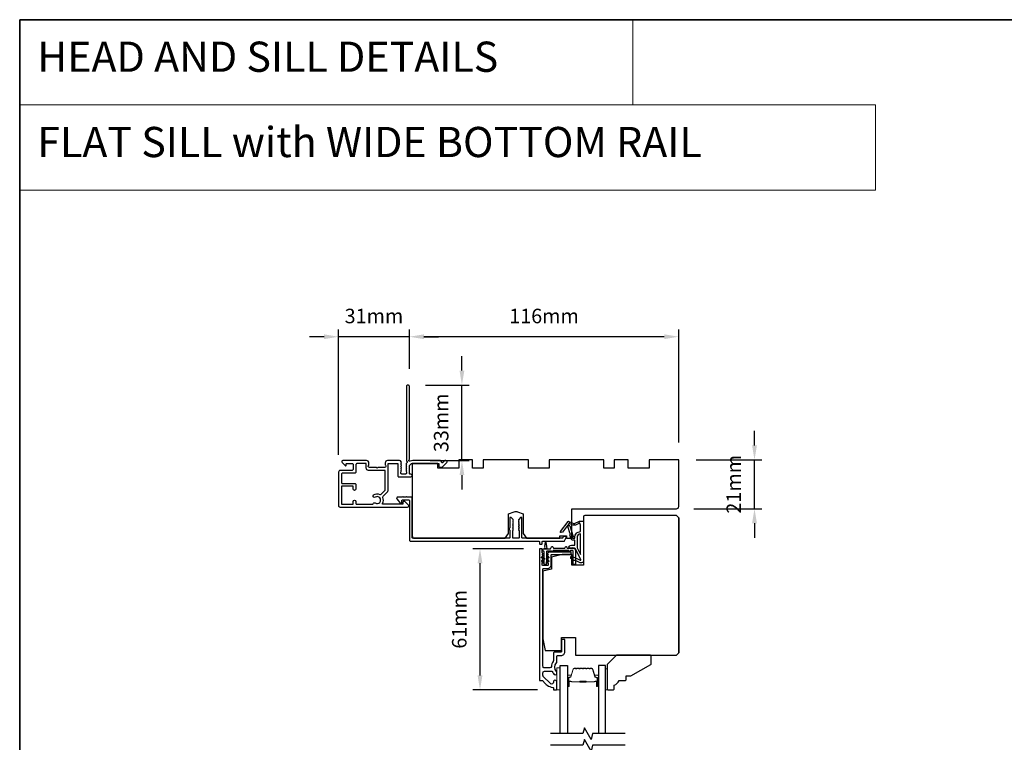
# Model space of a CAD drawing. Extents: x 3441 to 12517, y -874 to 5645.
# Drawn here: x 3441 to 3865, y 688 to 999 of the extents above; entities that cross this region are included whole.
import ezdxf

# ---------------------------------------------------------------- set-up
doc = ezdxf.new("R2010")
doc.units = 0
doc.header["$LTSCALE"] = 250
doc.header["$MEASUREMENT"] = 0
doc.header["$PDMODE"] = 3
doc.header["$PDSIZE"] = -2
doc.linetypes.add('HIDDEN', pattern=[0.375, 0.25, -0.125])
doc.layers.get('DEFPOINTS').update_dxf_attribs({"color": 2, "linetype": 'CONTINUOUS'})
for name, color, linetype, lineweight in [('1', 1, 'CONTINUOUS', 13), ('2', 2, 'CONTINUOUS', 25), ('5', 7, 'HIDDEN', 9), ('6', 6, 'CONTINUOUS', 5), ('8', 7, 'CONTINUOUS', 35), ('Butal', 9, 'CONTINUOUS', 15), ('Spacer Bar', 1, 'CONTINUOUS', 9), ('Vinyl', 6, 'CONTINUOUS', 15), ('Visible (ANSI)', 7, 'CONTINUOUS', 25), ('Wood', 7, 'CONTINUOUS', 25)]:
    doc.layers.add(name, color=color, linetype=linetype, lineweight=lineweight)
for name, color, linetype in [('7', 7, 'CONTINUOUS'), ('Glass', 6, 'CONTINUOUS'), ('MISCELLANEOUS', 6, 'CONTINUOUS')]:
    doc.layers.add(name, color=color, linetype=linetype)
doc.styles.add('BOLD', font='txt')
doc.styles.add('ROMANS', font='romans')
doc.dimstyles.new('LWDEC$0', dxfattribs={"dimscale": 0.125, "dimtxt": 2.5, "dimasz": 1, "dimexe": 1.25, "dimexo": 3, "dimgap": 2, "dimtad": 1, "dimtoh": 1, "dimdec": 4, "dimzin": 11, "dimdsep": 46, "dimlunit": 5, "dimtxsty": 'ROMANS', "dimcen": 0, "dimdle": 1.5, "dimazin": 0, "dimtfac": 1, "dimtdec": 4, "dimtix": 1, "dimtmove": 0, "dimatfit": 3, "dimfxl": 0, "dimfrac": 2, "dimtzin": 0, "dimarcsym": 0})

# ---------------------------------------------------------------- blocks, each defined once
blk = doc.blocks.new('*D161')
at = {"layer": '2', "color": 0, "linetype": 'ByBlock', "lineweight": -2}
for p, q in [((3657.5, 771.17), (3635.67, 771.17)), ((3638.8, 716.67), (3638.8, 764.92)), ((3663.63, 710.42), (3635.67, 710.42))]:
    blk.add_line(p, q, dxfattribs=at)
at = {"layer": '2', "color": 0}
for points in [[(3637.75, 764.92), (3639.84, 764.92), (3638.8, 771.17)], [(3637.75, 716.67), (3639.84, 716.67), (3638.8, 710.42)]]:
    blk.add_solid(points, dxfattribs=at)
at = {"layer": 'DEFPOINTS', "color": 0}
for p in [(3638.8, 771.17), (3665, 771.17), (3671.13, 710.42)]:
    blk.add_point(p, dxfattribs=at)
at = {"layer": '2', "color": 0, "insert": (3630.67, 740.79), "char_height": 6.25, "attachment_point": 5, "rotation": 90, "style": 'ROMANS'}
blk.add_mtext('61mm', dxfattribs=at)
blk = doc.blocks.new('*D162')
at = {"layer": '2', "color": 0, "linetype": 'ByBlock', "lineweight": -2}
for p, q in [((3757.02, 815.67), (3757.02, 821.92)), ((3731.87, 809.42), (3760.14, 809.42)), ((3757.02, 788.42), (3757.02, 809.42)), ((3730.87, 788.42), (3760.14, 788.42)), ((3757.02, 782.17), (3757.02, 775.92))]:
    blk.add_line(p, q, dxfattribs=at)
at = {"layer": '2', "color": 0}
for points in [[(3755.97, 815.67), (3758.06, 815.67), (3757.02, 809.42)], [(3755.97, 782.17), (3758.06, 782.17), (3757.02, 788.42)]]:
    blk.add_solid(points, dxfattribs=at)
at = {"layer": 'DEFPOINTS', "color": 0}
for p in [(3724.37, 809.42), (3757.02, 809.42), (3723.37, 788.42)]:
    blk.add_point(p, dxfattribs=at)
at = {"layer": '2', "color": 0, "insert": (3748.89, 798.92), "char_height": 6.25, "attachment_point": 5, "rotation": 90, "style": 'ROMANS'}
blk.add_mtext('21mm', dxfattribs=at)
blk = doc.blocks.new('*D163')
at = {"layer": '2', "color": 0, "linetype": 'ByBlock', "lineweight": -2}
for p, q in [((3608.37, 848.62), (3608.37, 865.55)), ((3724.37, 816.92), (3724.37, 865.55)), ((3718.12, 862.43), (3614.62, 862.43))]:
    blk.add_line(p, q, dxfattribs=at)
at = {"layer": '2', "color": 0}
for points in [[(3614.62, 863.47), (3614.62, 861.39), (3608.37, 862.43)], [(3718.12, 863.47), (3718.12, 861.39), (3724.37, 862.43)]]:
    blk.add_solid(points, dxfattribs=at)
at = {"layer": 'DEFPOINTS', "color": 0}
for p in [(3608.37, 862.43), (3608.37, 841.12), (3724.37, 809.42)]:
    blk.add_point(p, dxfattribs=at)
at = {"layer": '2', "color": 0, "insert": (3666.37, 870.55), "char_height": 6.25, "attachment_point": 5, "style": 'ROMANS'}
blk.add_mtext('116mm', dxfattribs=at)
blk = doc.blocks.new('*D164')
at = {"layer": '2', "color": 0, "linetype": 'ByBlock', "lineweight": -2}
for p, q in [((3631.01, 847.87), (3631.01, 854.12)), ((3615.27, 841.62), (3634.13, 841.62)), ((3631.01, 809.12), (3631.01, 841.62)), ((3617.37, 809.12), (3634.13, 809.12)), ((3631.01, 802.87), (3631.01, 796.62))]:
    blk.add_line(p, q, dxfattribs=at)
at = {"layer": '2', "color": 0}
for points in [[(3629.97, 847.87), (3632.05, 847.87), (3631.01, 841.62)], [(3629.97, 802.87), (3632.05, 802.87), (3631.01, 809.12)]]:
    blk.add_solid(points, dxfattribs=at)
at = {"layer": 'DEFPOINTS', "color": 0}
for p in [(3607.77, 841.62), (3631.01, 841.62), (3609.87, 809.12)]:
    blk.add_point(p, dxfattribs=at)
at = {"layer": '2', "color": 0, "insert": (3622.88, 825.37), "char_height": 6.25, "attachment_point": 5, "rotation": 90, "style": 'ROMANS'}
blk.add_mtext('33mm', dxfattribs=at)
blk = doc.blocks.new('*D165')
at = {"layer": '2', "color": 0, "linetype": 'ByBlock', "lineweight": -2}
for p, q in [((3577.87, 811.67), (3577.87, 865.55)), ((3608.37, 848.62), (3608.37, 865.55)), ((3571.62, 862.43), (3565.37, 862.43)), ((3608.37, 862.43), (3577.87, 862.43)), ((3614.62, 862.43), (3620.87, 862.43))]:
    blk.add_line(p, q, dxfattribs=at)
at = {"layer": '2', "color": 0}
for points in [[(3571.62, 863.47), (3571.62, 861.39), (3577.87, 862.43)], [(3614.62, 863.47), (3614.62, 861.39), (3608.37, 862.43)]]:
    blk.add_solid(points, dxfattribs=at)
at = {"layer": 'DEFPOINTS', "color": 0}
for p in [(3577.87, 862.43), (3608.37, 841.12), (3577.87, 804.17)]:
    blk.add_point(p, dxfattribs=at)
at = {"layer": '2', "color": 0, "insert": (3593.12, 870.55), "char_height": 6.25, "attachment_point": 5, "style": 'ROMANS'}
blk.add_mtext('31mm', dxfattribs=at)

msp = doc.modelspace()

# ---------------------------------------------------------------- linework, layer by layer
at = {"layer": '1', "linetype": 'Continuous'}
for points in [[(3440.54, 998.89), (3704.67, 998.89), (3704.67, 962.18), (3440.54, 962.18)], [(3440.54, 962.18), (3809.14, 962.18), (3809.14, 925.47), (3440.54, 925.47)]]:
    msp.add_lwpolyline(points, close=True, dxfattribs=at)
at = {"layer": '6'}
msp.add_lwpolyline([(3673.38, 710.42), (3673.38, 719.92), (3671.88, 719.92), (3671.88, 710.42)], close=True, dxfattribs=at)
at = {"layer": '7', "flags": 128}
for points in [[(3701.29, 691.62), (3687.31, 691.62), (3686.64, 689.12), (3683.75, 694.12), (3683.08, 691.62), (3669.09, 691.62)], [(3701.29, 686.62), (3687.31, 686.62), (3686.64, 684.12), (3683.75, 689.12), (3683.08, 686.62), (3669.09, 686.62)]]:
    msp.add_lwpolyline(points, dxfattribs=at)
at = {"layer": '8', "linetype": 'Continuous'}
msp.add_lwpolyline([(3440.54, 998.89), (4306, 998.89), (4306, 203.8), (3440.54, 203.8)], close=True, dxfattribs=at)
at = {"layer": 'Butal'}
for points in [[(3676.48, 712.31), (3676.48, 716.49, -0.414214), (3676.73, 716.74), (3678.05, 716.74), (3677.86, 716.13, -0.329751), (3677.5, 715.86), (3677.39, 715.86, 0.414214), (3676.88, 715.35), (3676.88, 712.06), (3676.73, 712.06, -0.414214)], [(3689.77, 712.31), (3689.77, 716.49, 0.414214), (3689.52, 716.74), (3688.2, 716.74), (3688.38, 716.13, 0.329751), (3688.74, 715.86), (3688.86, 715.86, -0.414214), (3689.37, 715.35), (3689.37, 712.06), (3689.52, 712.06, 0.414214)]]:
    msp.add_lwpolyline(points, format="xyb", close=True, dxfattribs=at)
at = {"layer": 'Glass', "color": 1}
for points in [[(3673.38, 691.62), (3673.38, 720.87), (3676.48, 720.87), (3676.48, 691.62)], [(3692.87, 691.62), (3692.87, 720.87), (3689.77, 720.87), (3689.77, 691.62)]]:
    msp.add_lwpolyline(points, dxfattribs=at)
at = {"layer": 'MISCELLANEOUS', "color": 1}
for points in [[(3682.25, 766.51), (3679.74, 771.24, 0.244698), (3679.51, 771.39), (3678.58, 771.51), (3676.88, 771.42, -0.400552), (3678.17, 772.66), (3679.58, 772.66), (3679.58, 774.91), (3678.58, 774.91, -0.327819), (3678.1, 775.26), (3677.5, 777.17, 0.414214), (3677.7, 777.54), (3676.67, 780.82), (3676.73, 780.9, 1), (3676.41, 781.14), (3674.27, 778.36), (3673.71, 778.19, -0.244698), (3673.53, 778.22), (3673.45, 778.28, -0.414214), (3673.42, 778.56), (3676.74, 782.88, -0.339454), (3677.09, 782.97), (3679.19, 782.09, 1.57384), (3679.56, 782.09), (3681.63, 783.06), (3683.38, 783.06), (3683.38, 766.06, -0.548619), (3681.95, 765.15), (3679.91, 766.1), (3678.75, 766.09), (3678.96, 766.55), (3677.88, 767.05), (3678.3, 767.96), (3681.99, 766.24, 0.719897)], [(3677.17, 782.13), (3676.8, 781.65), (3677.43, 781.08), (3678.89, 776.42, -0.506229), (3678.7, 776.16, 1), (3678.7, 775.76), (3679.58, 775.76), (3679.58, 776.06, -0.414214), (3682.08, 778.56), (3682.08, 781.31), (3681.75, 782.21, 1.044614), (3681.38, 782.06), (3679.92, 781.38, -0.210583), (3678.88, 781.36), (3677.51, 781.93, 0.876976)], [(3682.08, 777.56, 0.414214), (3680.58, 776.06), (3680.58, 771.58), (3682.08, 768.76)]]:
    msp.add_lwpolyline(points, format="xyb", close=True, dxfattribs=at)
at = {"layer": 'Spacer Bar'}
for points in [[(3681.94, 719.74, 0.226277), (3681.84, 719.69), (3681.78, 719.6, -0.476976), (3681.58, 719.6), (3681.51, 719.69, 0.226277), (3681.41, 719.74), (3680.49, 719.74, 0.226277), (3680.4, 719.69), (3680.33, 719.6, -0.476976), (3680.13, 719.6), (3680.06, 719.69, 0.226277), (3679.96, 719.74), (3679.34, 719.74, 0.329751), (3678.86, 719.38), (3677.86, 716.12, -0.329751), (3677.49, 715.85), (3677.38, 715.85, 0.414214), (3676.88, 715.35), (3676.88, 712.06, 1), (3677.26, 712.06), (3677.26, 713.92, -0.414214), (3677.41, 714.07), (3677.92, 714.07), (3677.92, 714.19), (3677.44, 714.19, 0.414214), (3677.14, 713.89), (3677.14, 712.06, -1), (3676.99, 712.06), (3676.99, 715.35, -0.414214), (3677.38, 715.74), (3677.49, 715.74, 0.329751), (3677.97, 716.09), (3678.97, 719.35, -0.329751), (3679.34, 719.62), (3679.96, 719.62, -0.226277), (3679.97, 719.62), (3680.04, 719.53, 0.476976), (3680.42, 719.53), (3680.49, 719.62, -0.226277), (3680.49, 719.62), (3681.41, 719.62, -0.226277), (3681.42, 719.62), (3681.49, 719.53, 0.476976), (3681.86, 719.53), (3681.93, 719.62, -0.226277), (3681.94, 719.62), (3682.86, 719.62, -0.256633), (3682.87, 719.62), (3682.94, 719.53, 0.476976), (3683.31, 719.53), (3683.38, 719.62, -0.226277), (3683.39, 719.62), (3684.3, 719.62, -0.256633), (3684.32, 719.62), (3684.38, 719.53, 0.476976), (3684.76, 719.53), (3684.83, 719.62, -0.226277), (3684.84, 719.62), (3685.75, 719.62, -0.256633), (3685.76, 719.62), (3685.83, 719.53, 0.476976), (3686.21, 719.53), (3686.28, 719.62, -0.226277), (3686.29, 719.62), (3686.91, 719.62, -0.329751), (3687.28, 719.35), (3688.28, 716.09, 0.329751), (3688.75, 715.74), (3688.87, 715.74, -0.414214), (3689.26, 715.35), (3689.26, 712.06, -1), (3689.11, 712.06), (3689.11, 713.89, 0.414214), (3688.81, 714.19), (3688.33, 714.19), (3688.33, 714.07), (3688.84, 714.07, -0.414214), (3688.99, 713.92), (3688.99, 712.06, 1), (3689.37, 712.06), (3689.37, 715.35, 0.414214), (3688.87, 715.85), (3688.75, 715.85, -0.329751), (3688.39, 716.12), (3687.39, 719.38, 0.329751), (3686.91, 719.74), (3686.29, 719.74, 0.226277), (3686.19, 719.69), (3686.12, 719.6, -0.476976), (3685.92, 719.6), (3685.85, 719.69, 0.226277), (3685.75, 719.74), (3684.84, 719.74, 0.226277), (3684.74, 719.69), (3684.67, 719.6, -0.476976), (3684.47, 719.6), (3684.4, 719.69, 0.226277), (3684.31, 719.74), (3683.39, 719.74, 0.226277), (3683.29, 719.69), (3683.22, 719.6, -0.476976), (3683.03, 719.6), (3682.96, 719.69, 0.226277), (3682.86, 719.74)], [(3677.48, 714.02), (3678.11, 714.02, -0.22907), (3678.27, 713.95, 0.224481), (3678.4, 713.88), (3681.69, 713.88, 0.28964), (3681.85, 713.98, -0.272736), (3682.07, 714.14), (3684.18, 714.14, -0.272736), (3684.4, 713.98, 0.28964), (3684.56, 713.88), (3687.84, 713.88, 0.224481), (3687.98, 713.95, -0.22907), (3688.14, 714.02), (3688.77, 714.02), (3688.77, 714.07), (3688.14, 714.07, 0.228585), (3687.94, 713.98, -0.224481), (3687.84, 713.93), (3684.56, 713.93, -0.28964), (3684.45, 714.01, 0.274141), (3684.18, 714.19), (3682.07, 714.19, 0.274141), (3681.8, 714.01, -0.28964), (3681.69, 713.93), (3678.4, 713.93, -0.224481), (3678.31, 713.98, 0.228585), (3678.11, 714.07), (3677.48, 714.07)]]:
    msp.add_lwpolyline(points, format="xyb", close=True, dxfattribs=at)
msp.add_lwpolyline([(3681.69, 713.93, -0.001885), (3681.69, 713.93), (3678.4, 713.93, -0.224481), (3678.31, 713.98, 0.228585), (3678.11, 714.07), (3677.48, 714.07), (3677.48, 714.02), (3678.11, 714.02, -0.22907), (3678.27, 713.95, 0.224481), (3678.4, 713.88), (3681.69, 713.88, -0.214245), (3681.72, 713.87, 0.214245), (3681.85, 713.81), (3684.39, 713.81, 0.214245), (3684.53, 713.87, -0.214245), (3684.56, 713.88), (3687.84, 713.88, 0.224481), (3687.98, 713.95, -0.22907), (3688.14, 714.02), (3688.77, 714.02), (3688.77, 714.07), (3688.14, 714.07, 0.228585), (3687.94, 713.98, -0.224481), (3687.84, 713.93), (3684.56, 713.93, 0.214245), (3684.49, 713.9, -0.214245), (3684.39, 713.86), (3681.85, 713.86, -0.214245), (3681.76, 713.9, 0.214245), (3681.69, 713.93)], format="xyb", dxfattribs=at)
at = {"layer": 'Vinyl'}
msp.add_lwpolyline([(3692.87, 710.42), (3693.62, 710.42), (3693.62, 719.42), (3692.87, 719.42)], close=True, dxfattribs=at)
at = {"layer": 'Visible (ANSI)', "color": 3}
for points in [[(3624.12, 809.12), (3623.74, 809.12, 0.198912), (3623.56, 809.05), (3622.8, 808.29, -0.634999), (3622.37, 808.44, 0.387182), (3621.62, 809.12), (3609.87, 809.12, 0.116931), (3608.65, 808.83, -0.949781), (3608.26, 809.53, 0.255924), (3608.37, 809.74), (3608.37, 841.12, 0.414214), (3607.87, 841.62), (3607.67, 841.62, 0.414214), (3607.17, 841.12), (3607.17, 809.04, 0.255924), (3607.29, 808.83, -0.487967), (3607.35, 808.2), (3607, 807.87, 0.406223), (3606.99, 807.52), (3607.17, 807.31), (3606.99, 807.11, 0.381963), (3606.99, 806.77), (3607.17, 806.56), (3606.99, 806.36, 0.381963), (3606.99, 806.02), (3607.17, 805.81), (3606.99, 805.61, 0.381963), (3606.99, 805.27), (3607.17, 805.06), (3606.99, 804.86, 0.381963), (3606.99, 804.52), (3607.17, 804.31), (3607.17, 803.82, -0.414214), (3606.67, 803.32), (3605.17, 803.32, -0.414214), (3604.67, 803.82), (3604.67, 804.31), (3604.86, 804.52, 0.381963), (3604.86, 804.86), (3604.67, 805.06), (3604.86, 805.27, 0.381963), (3604.86, 805.61), (3604.67, 805.81), (3604.86, 806.02, 0.381963), (3604.86, 806.36), (3604.67, 806.56), (3604.86, 806.77, 0.381963), (3604.86, 807.11), (3604.67, 807.31), (3604.86, 807.52, 0.406223), (3604.85, 807.87), (3604.67, 808.03), (3604.86, 808.24, 0.382913), (3604.86, 808.58), (3604.52, 808.95, 0.212557), (3604.15, 809.12), (3598.97, 809.12, 0.414214), (3597.97, 808.12), (3597.97, 807.41, 0.239932), (3598.08, 807.2, -0.72633), (3597.72, 806.12), (3594.72, 806.12), (3594.47, 805.87), (3594.22, 806.12), (3591.22, 806.12, -0.72633), (3590.87, 807.2, 0.239932), (3590.97, 807.41), (3590.97, 808.12, 0.414214), (3589.97, 809.12), (3579.77, 809.12, 0.668179), (3579.42, 808.27), (3580.75, 806.94, 0.668179), (3581.17, 807.12), (3581.17, 807.67, -0.414214), (3581.42, 807.92), (3583.67, 807.92, -0.414214), (3584.17, 807.42), (3584.17, 805.42, -0.414214), (3583.67, 804.92), (3578.62, 804.92, 0.414214), (3577.87, 804.17), (3577.87, 789.72, 0.414214), (3578.47, 789.12), (3607.62, 789.12, 0.668179), (3607.98, 789.97), (3606.46, 791.5, 0.198912), (3606.28, 791.57), (3605.87, 791.57, 0.414214), (3605.62, 791.32), (3605.62, 790.57, -0.414214), (3605.37, 790.32), (3596.98, 790.32, -0.587264), (3596.77, 790.7, 0.25207), (3596.92, 793.26, -0.314793), (3597.02, 793.82), (3599.03, 795.82, 0.198912), (3599.17, 796.18), (3599.17, 807.67, -0.414214), (3599.42, 807.92), (3603.22, 807.92, -0.414214), (3603.47, 807.67), (3603.47, 802.37, 0.414214), (3603.72, 802.12), (3609.02, 802.12, 1), (3609.02, 803.32), (3608.62, 803.32, -0.414214), (3608.37, 803.57), (3608.37, 806.42, -0.414214), (3609.87, 807.92), (3621.12, 807.92), (3621.12, 806.52, 0.414214), (3621.37, 806.27), (3622.37, 806.27, 0.198912), (3622.55, 806.34), (3624.48, 808.27, 0.668179)], [(3592.73, 790.51, -0.520281), (3593.65, 790.87, 1.863325), (3593.65, 793.37, -1), (3592.98, 794.37, -0.260722), (3595.61, 794.57, 0.314793), (3596.18, 794.67), (3597.9, 796.39, 0.198912), (3597.97, 796.57), (3597.97, 804.67, 0.414214), (3597.72, 804.92), (3590.77, 804.92, -0.414214), (3589.77, 805.92), (3589.77, 807.67, 0.414214), (3589.52, 807.92), (3585.87, 807.92, 0.414214), (3585.37, 807.42), (3585.37, 804.22, -0.414214), (3584.87, 803.72), (3579.57, 803.72, 0.414214), (3579.07, 803.22), (3579.07, 799.57, 0.414214), (3579.32, 799.32), (3584.87, 799.32, -0.414214), (3585.37, 798.82), (3585.37, 796.92, -1), (3584.17, 796.92), (3584.17, 797.87, 0.414214), (3583.92, 798.12), (3579.32, 798.12, 0.414214), (3579.07, 797.87), (3579.07, 790.57, 0.414214), (3579.32, 790.32), (3583.92, 790.32, 0.414214), (3584.17, 790.57), (3584.17, 791.52, -1), (3585.37, 791.52), (3585.37, 790.57, 0.414214), (3585.62, 790.32), (3592.49, 790.32, 0.346237)], [(3651.36, 779.46), (3651.62, 779.19), (3651.62, 775.92, -0.414214), (3651.37, 775.67), (3609.87, 775.67, -0.414214), (3609.62, 775.92), (3609.62, 793.17, 0.414214), (3609.37, 793.42), (3607.37, 793.42), (3607.12, 793.67), (3606.87, 793.42), (3605.8, 793.42), (3605.55, 793.67), (3605.3, 793.42), (3603.37, 793.42, 0.624869), (3602.98, 792.61), (3604.5, 790.67), (3604.87, 790.67, 0.414214), (3605.12, 790.92), (3605.12, 791.92, -0.414214), (3605.37, 792.17), (3608.12, 792.17, -0.414214), (3608.37, 791.92), (3608.37, 774.92, 0.414214), (3608.87, 774.42), (3664.12, 774.42, -0.414214), (3664.37, 774.17), (3664.37, 773.42, 0.414214), (3664.62, 773.17), (3665.37, 773.17, 0.414214), (3665.62, 773.42), (3665.62, 774.17, -0.414214), (3665.87, 774.42), (3675.02, 774.42, 0.305731), (3675.25, 774.58), (3675.86, 776.08, 0.531709), (3675.62, 776.42), (3674.82, 776.42, 0.305731), (3674.58, 776.26), (3674.41, 775.83, -0.305731), (3674.18, 775.67), (3657.12, 775.67, -0.414214), (3656.87, 775.92), (3656.87, 784.42, 0.414214), (3656.62, 784.67), (3656.47, 784.67, 0.198912), (3656.3, 784.6), (3655.45, 783.75, 0.414214), (3655.45, 783.39), (3655.62, 783.22), (3655.45, 783.04, 0.414214), (3655.45, 782.68), (3655.62, 782.51), (3655.45, 782.33, 0.414214), (3655.45, 781.98), (3655.62, 781.8), (3655.45, 781.62, 0.414214), (3655.45, 781.27), (3655.62, 781.09), (3655.45, 780.92, 0.414214), (3655.45, 780.56), (3655.62, 780.39), (3655.45, 780.21, 0.414214), (3655.45, 779.86), (3655.62, 779.68), (3655.45, 779.5, 0.414214), (3655.45, 779.15), (3655.62, 778.97), (3655.62, 775.92, -0.414214), (3655.37, 775.67), (3653.12, 775.67, -0.414214), (3652.87, 775.92), (3652.87, 778.97), (3653.05, 779.15, 0.414214), (3653.05, 779.5), (3652.87, 779.68), (3653.05, 779.86, 0.414214), (3653.05, 780.21), (3652.87, 780.39), (3653.05, 780.56, 0.414214), (3653.05, 780.92), (3652.87, 781.09), (3653.05, 781.27, 0.414214), (3653.05, 781.62), (3652.87, 781.8), (3653.05, 781.98, 0.414214), (3653.05, 782.33), (3652.87, 782.51), (3653.05, 782.68, 0.414214), (3653.05, 783.04), (3652.87, 783.22), (3653.05, 783.39, 0.414214), (3653.05, 783.75), (3652.2, 784.6, 0.198912), (3652.02, 784.67), (3651.87, 784.67, 0.414214), (3651.62, 784.42), (3651.62, 780.14), (3651.36, 779.88, 0.414214)]]:
    msp.add_lwpolyline(points, format="xyb", close=True, dxfattribs=at)
at = {"layer": 'Visible (ANSI)'}
for points in [[(3724.37, 789.42), (3724.37, 809.42), (3711.62, 809.42), (3711.62, 805.92), (3702.62, 805.92), (3702.62, 809.42), (3696.62, 809.42), (3696.62, 805.92), (3692.12, 805.92), (3692.12, 809.42), (3668.62, 809.42), (3668.62, 805.92), (3659.62, 805.92), (3659.62, 809.42), (3640.12, 809.42), (3640.12, 805.92), (3635.62, 805.92), (3635.62, 809.42), (3629.62, 809.42), (3629.62, 805.92), (3620.62, 805.92), (3620.62, 807.92), (3609.62, 807.92), (3609.62, 776.67, 0.414214), (3610.62, 775.67), (3649.62, 775.67), (3651.12, 777.67), (3651.12, 786.17), (3653.57, 787.06, -0.176327), (3654.93, 787.06), (3657.37, 786.17), (3657.37, 777.67), (3658.87, 775.67), (3673.12, 775.67), (3673.12, 776.67), (3676.12, 776.67), (3676.12, 775.67), (3678.37, 775.67), (3678.37, 788.42), (3723.37, 788.42, 0.414214)], [(3724.38, 726.42), (3724.38, 784.42), (3723.38, 785.42), (3683.88, 785.42, 0.414214), (3683.38, 784.92), (3683.38, 764.17), (3678.38, 764.17), (3678.38, 768.67), (3674.13, 768.67), (3669.63, 767.55), (3669.63, 762.42), (3665.88, 761.48), (3665.88, 732.42), (3666.88, 727.42), (3673.88, 727.42), (3673.88, 732.92), (3679.88, 732.92), (3679.88, 725.42), (3723.38, 725.42)]]:
    msp.add_lwpolyline(points, format="xyb", close=True, dxfattribs=at)
msp.add_lwpolyline([(3724.38, 784.42), (3724.38, 726.42)], dxfattribs=at)
at = {"layer": 'Visible (ANSI)', "color": 1}
for points in [[(3675.65, 772.02, -0.63707), (3676.1, 772.02), (3676.38, 771.42), (3678.88, 771.42, -0.414214), (3679.88, 770.42), (3679.88, 764.67, -0.414214), (3679.63, 764.42), (3679.13, 764.42, -0.414214), (3678.88, 764.67), (3678.88, 770.17, 0.414214), (3678.63, 770.42), (3677.74, 770.42), (3677.56, 770.03, -0.63707), (3677.19, 770.03), (3677.01, 770.42), (3670.24, 770.42), (3670.06, 770.03, -0.63707), (3669.69, 770.03), (3669.65, 770.12), (3667.63, 770.12, 0.414214), (3667.38, 769.87), (3667.38, 764.67, -0.414214), (3667.13, 764.42), (3666.63, 764.42, -0.414214), (3666.38, 764.67), (3666.38, 769.87, 0.414214), (3666.13, 770.12, -0.414214), (3665.88, 770.37), (3665.88, 770.87, -0.414214), (3666.13, 771.12), (3669.23, 771.12), (3669.65, 772.02, -0.63707), (3670.1, 772.02), (3670.38, 771.42), (3675.37, 771.42)], [(3666.76, 772.1), (3667.03, 774.03, -0.869287), (3667.22, 774.03), (3667.5, 772.1, 0.387928), (3667.57, 771.57), (3667.6, 771.34, 0.346008), (3667.83, 771.13), (3666.43, 771.13, 0.346008), (3666.65, 771.34), (3666.68, 771.57, 0.387928)], [(3666.37, 766.53), (3665.35, 767.24, -1), (3665.64, 767.65), (3666.37, 767.14)], [(3668.11, 767.65, -1), (3668.4, 767.24), (3667.39, 766.53), (3667.39, 767.14)], [(3677.85, 767.29), (3678.87, 766.58), (3678.87, 767.19), (3678.14, 767.7, 1)], [(3665.64, 766.04, 1), (3665.35, 765.63), (3666.37, 764.92), (3666.37, 765.53)], [(3668.4, 765.63), (3667.39, 764.92), (3667.39, 765.53), (3668.11, 766.04, -1)]]:
    msp.add_lwpolyline(points, format="xyb", close=True, dxfattribs=at)
at = {"layer": 'Visible (ANSI)', "color": 3}
msp.add_lwpolyline([(3668.38, 769.92, 0.414214), (3668.13, 769.67), (3668.13, 769.42), (3667.94, 769.21, 0.381966), (3667.94, 768.88), (3668.13, 768.67), (3667.94, 768.46, 0.381966), (3667.94, 768.13), (3668.13, 767.92), (3667.94, 767.71, 0.381966), (3667.94, 767.38), (3668.13, 767.17), (3667.94, 766.96, 0.381964), (3667.94, 766.63), (3668.13, 766.42), (3667.94, 766.21, 0.381964), (3667.94, 765.88), (3668.13, 765.67), (3667.94, 765.46, 0.381966), (3667.94, 765.13), (3668.13, 764.92), (3668.13, 764.17, -0.414214), (3667.88, 763.92), (3665.88, 763.92, -0.414214), (3665.63, 764.17), (3665.63, 764.92), (3665.81, 765.13, 0.381966), (3665.81, 765.46), (3665.63, 765.67), (3665.81, 765.88, 0.381966), (3665.81, 766.21), (3665.63, 766.42), (3665.81, 766.63, 0.381966), (3665.81, 766.96), (3665.63, 767.17), (3665.81, 767.38, 0.381966), (3665.81, 767.71), (3665.63, 767.92), (3665.81, 768.13, 0.381966), (3665.81, 768.46), (3665.63, 768.67), (3665.81, 768.88, 0.381964), (3665.81, 769.21), (3665.63, 769.42), (3665.63, 770.92, 0.414214), (3665.38, 771.17), (3664.63, 771.17, 0.414214), (3664.38, 770.92), (3664.38, 714.67, 0.414214), (3664.63, 714.42), (3665.73, 714.42, -0.261728), (3665.95, 714.3, 0.221527), (3670.16, 711.49, -0.370386), (3670.38, 711.24), (3670.38, 710.67, 0.414214), (3670.63, 710.42), (3671.63, 710.42, 0.414214), (3671.88, 710.67), (3671.88, 713.86, 1.053781), (3670.38, 713.78, -0.706731), (3669.1, 713.17), (3666.07, 716.21, -0.198912), (3665.88, 716.67), (3665.88, 717.77, -0.414214), (3666.53, 718.42), (3669.72, 718.42, -0.291942), (3669.94, 718.27, 0.044656), (3670.34, 717.58, -0.110196), (3670.39, 717.48, 0.916532), (3671.88, 717.61), (3671.88, 717.75, 0.17075), (3671.69, 718.29, -0.357383), (3671.72, 722.09, 0.175898), (3671.88, 722.51), (3671.88, 724.92, -0.414214), (3672.13, 725.17), (3673.63, 725.17, 0.414214), (3675.38, 726.92), (3675.38, 731.92, 0.414214), (3675.13, 732.17), (3674.13, 732.17, 0.414214), (3673.88, 731.92), (3673.88, 726.92, -0.414214), (3673.63, 726.67), (3670.88, 726.67, 0.414214), (3670.38, 726.17), (3670.38, 723, -0.146731), (3670.27, 722.65, 0.12693), (3669.54, 720.52, -0.391621), (3668.89, 719.92), (3666.53, 719.92, -0.414214), (3665.88, 720.57), (3665.88, 762.42, -0.414214), (3666.13, 762.67), (3667.88, 762.67, 0.414214), (3669.38, 764.17), (3669.38, 768.42, -0.414214), (3669.63, 768.67), (3677.88, 768.67, 0.414214), (3678.13, 768.92), (3678.13, 769.67, 0.414214), (3677.88, 769.92)], format="xyb", dxfattribs=at)
msp.add_lwpolyline([(3677.88, 769.92), (3668.38, 769.92)], close=True, dxfattribs=at)
at = {"layer": 'Wood'}
msp.add_lwpolyline([(3696.08, 710.42, 0.414214), (3696.58, 710.92), (3696.58, 712.42, 0.153057), (3698.8, 714.42), (3701.3, 714.42, 0.414214), (3701.8, 714.92), (3701.8, 716.42), (3703.8, 716.42), (3712.33, 721.34, 0.267949), (3712.58, 721.77), (3712.58, 724.92, 0.414214), (3712.08, 725.42), (3697.58, 725.42), (3693.58, 721.42), (3693.58, 710.92, 0.414214), (3694.08, 710.42)], format="xyb", close=True, dxfattribs=at)

# ---------------------------------------------------------------- texts
at = {"layer": '5', "linetype": 'Continuous', "lineweight": 20, "style": 'BOLD'}
for s, p in [('HEAD AND SILL DETAILS', (3448.11, 976.46)), ('FLAT SILL with WIDE BOTTOM RAIL', (3448.11, 939.75))]:
    msp.add_text(s, height=12.9999, dxfattribs=at).set_placement(p)

# ---------------------------------------------------------------- dimensions: what is measured, and where the dimension line sits
at = {"layer": '2'}
for base, p1, p2, picture, middle in [((3577.87488832, 862.42715993), (3608.37488832, 841.11887711), (3577.87488832, 804.16887711), '*D165', (3593.12488832, 870.55215993)), ((3608.37, 862.43), (3724.37, 809.42), (3608.37, 841.12), '*D163', (3666.37, 870.55))]:
    dim = msp.add_linear_dim(base=base, p1=p1, p2=p2, dimstyle='LWDEC$0', override={"dimscale": 2.5, "dimasz": 2.5, "dimdec": 0, "dimlunit": 2, "dimpost": 'mm', "dimtdec": 0, "dimarcsym": 1}, dxfattribs=at)
    dim.commit()
    dim.dimension.update_dxf_attribs({"geometry": picture, "text_midpoint": middle})
for base, p1, p2, picture, middle in [((3631.00746508, 841.61887711), (3609.86668572, 809.11887711), (3607.77488832, 841.61887711), '*D164', (3622.88246508, 825.36887711)), ((3757.02, 809.42), (3723.37, 788.42), (3724.37, 809.42), '*D162', (3748.89, 798.92)), ((3638.8, 771.17), (3671.13, 710.42), (3665, 771.17), '*D161', (3630.67, 740.79))]:
    dim = msp.add_linear_dim(base=base, p1=p1, p2=p2, angle=90, dimstyle='LWDEC$0', override={"dimscale": 2.5, "dimasz": 2.5, "dimdec": 0, "dimlunit": 2, "dimpost": 'mm', "dimtdec": 0, "dimarcsym": 1}, dxfattribs=at)
    dim.commit()
    dim.dimension.update_dxf_attribs({"geometry": picture, "text_midpoint": middle})

doc.saveas('drawing.dxf')
